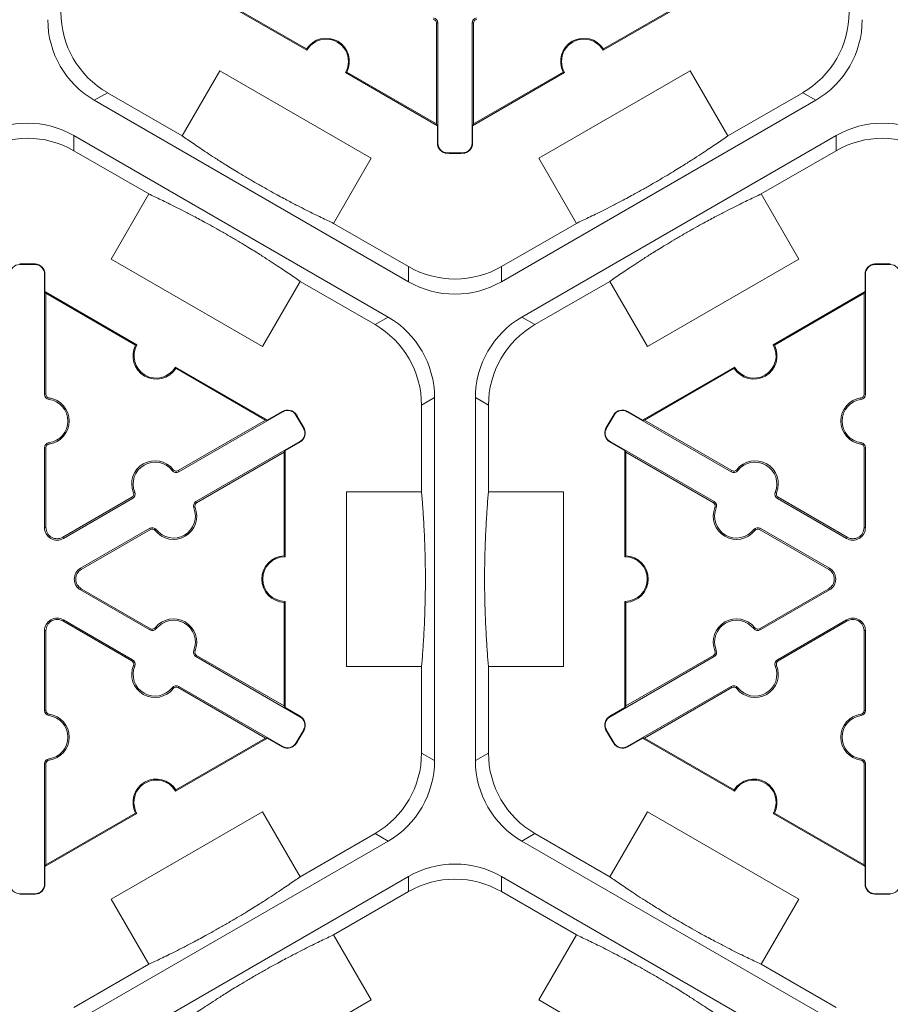
# Model space of a CAD drawing. Extents: x 239 to 773, y -3 to 279.
# Drawn here: x 348 to 355, y 217 to 224 of the extents above; entities that cross this region are included whole.
import ezdxf

# ---------------------------------------------------------------- set-up
doc = ezdxf.new("R2010")
doc.units = 0
doc.header["$LTSCALE"] = 0.5
doc.header["$MEASUREMENT"] = 0
doc.layers.add('CADdetails-9-EXTRAFINE', color=151, linetype='CONTINUOUS', lineweight=0)

msp = doc.modelspace()

# ---------------------------------------------------------------- linework, layer by layer
at = {"layer": 'CADdetails-9-EXTRAFINE'}
for p, q in [((350.3762, 223.8997), (349.7153, 224.2813)), ((350.3738, 223.9092), (349.7293, 224.2813)), ((353.1668, 224.2813), (352.5058, 223.8997)), ((353.1528, 224.2813), (352.5083, 223.9092)), ((351.3175, 224.096), (351.3074, 224.096)), ((351.3074, 224.096), (351.3074, 223.3702)), ((351.3175, 224.096), (351.3175, 223.2327)), ((351.5646, 224.096), (351.5747, 224.096)), ((351.5646, 223.2327), (351.5646, 224.096)), ((351.5747, 223.3702), (351.5747, 224.096)), ((349.4805, 223.2844), (349.7503, 223.7518)), ((349.7503, 223.7518), (350.8383, 223.1237)), ((351.3144, 223.3581), (350.6534, 223.7397)), ((351.3074, 223.3702), (350.6629, 223.7423)), ((352.2286, 223.7397), (351.5677, 223.3581)), ((352.2192, 223.7423), (351.5747, 223.3702)), ((352.0437, 223.1237), (353.1317, 223.7518)), ((353.1317, 223.7518), (353.4016, 223.2844)), ((348.8481, 223.5412), (348.9419, 223.5953)), ((349.4805, 223.2844), (348.9419, 223.5953)), ((353.9402, 223.5953), (353.4016, 223.2844)), ((353.9402, 223.5953), (354.0339, 223.5412)), ((351.107, 222.237), (348.8481, 223.5412)), ((354.0339, 223.5412), (351.775, 222.237)), ((351.3074, 223.3702), (351.3144, 223.3581)), ((351.3144, 223.2327), (351.3144, 223.3581)), ((351.5677, 223.3581), (351.5747, 223.3702)), ((351.5677, 223.3581), (351.5677, 223.2327)), ((348.7011, 223.2866), (350.96, 221.9824)), ((348.7011, 223.1783), (348.7011, 223.2866)), ((351.3175, 223.2327), (351.3144, 223.2327)), ((351.5646, 223.2327), (351.5677, 223.2327)), ((351.922, 221.9824), (354.181, 223.2866)), ((354.181, 223.2866), (354.181, 223.1783)), ((348.7011, 223.1783), (349.2396, 222.8673)), ((351.3859, 223.1626), (351.3858, 223.1595)), ((351.4962, 223.1626), (351.4963, 223.1595)), ((353.6424, 222.8673), (354.181, 223.1783)), ((350.8383, 223.1237), (350.5684, 222.6563)), ((352.3136, 222.6563), (352.0437, 223.1237)), ((348.9698, 222.3999), (349.2396, 222.8673)), ((353.6424, 222.8673), (353.9123, 222.3999)), ((351.107, 222.3453), (350.5684, 222.6563)), ((352.3136, 222.6563), (351.775, 222.3453)), ((350.0578, 221.7718), (348.9698, 222.3999)), ((353.9123, 222.3999), (352.8243, 221.7718)), ((348.3119, 222.361), (348.3118, 222.364)), ((348.4222, 222.361), (348.4223, 222.364)), ((351.107, 222.3453), (351.107, 222.237)), ((351.775, 222.237), (351.775, 222.3453)), ((354.4598, 222.361), (354.4597, 222.364)), ((354.5701, 222.361), (354.5702, 222.364)), ((348.4906, 222.2909), (348.4937, 222.2909)), ((348.4906, 221.4276), (348.4906, 222.2909)), ((348.4937, 222.2909), (348.4937, 222.1655)), ((354.3914, 222.2909), (354.3883, 222.2909)), ((354.3883, 222.1655), (354.3883, 222.2909)), ((354.3914, 222.2909), (354.3914, 221.4276)), ((350.3276, 222.2392), (350.0578, 221.7718)), ((350.3276, 222.2392), (350.8662, 221.9282)), ((352.0158, 221.9282), (352.5544, 222.2392)), ((352.8243, 221.7718), (352.5544, 222.2392)), ((348.5007, 222.1534), (348.4937, 222.1655)), ((348.4937, 222.1655), (349.1546, 221.7839)), ((348.5007, 221.4276), (348.5007, 222.1534)), ((348.5007, 222.1534), (349.1452, 221.7813)), ((353.7274, 221.7839), (354.3883, 222.1655)), ((353.7368, 221.7813), (354.3813, 222.1534)), ((354.3883, 222.1655), (354.3813, 222.1534)), ((354.3813, 222.1534), (354.3813, 221.4276)), ((350.96, 221.9824), (350.8662, 221.9282)), ((352.0158, 221.9282), (351.922, 221.9824)), ((349.4319, 221.6239), (350.0928, 221.2423)), ((349.4343, 221.6144), (350.0788, 221.2423)), ((352.7892, 221.2423), (353.4502, 221.6239)), ((352.8032, 221.2423), (353.4477, 221.6144)), ((348.4906, 221.4276), (348.5007, 221.4276)), ((348.5224, 221.3911), (348.5238, 221.4011)), ((351.2002, 221.3497), (351.294, 221.4039)), ((351.294, 221.4039), (351.294, 218.7955)), ((351.588, 218.7955), (351.588, 221.4039)), ((351.588, 221.4039), (351.6818, 221.3497)), ((354.3597, 221.3911), (354.3583, 221.4011)), ((354.3914, 221.4276), (354.3813, 221.4276)), ((351.2002, 221.3497), (351.2002, 220.7278)), ((351.6818, 220.7278), (351.6818, 221.3497)), ((350.2029, 221.3023), (349.4553, 220.8706)), ((350.0928, 221.2423), (350.2014, 221.305)), ((350.2029, 221.3023), (350.2014, 221.305)), ((350.2978, 221.2781), (350.3005, 221.2797)), ((352.5842, 221.2781), (352.5816, 221.2797)), ((352.6791, 221.3023), (352.6807, 221.305)), ((353.4267, 220.8706), (352.6791, 221.3023)), ((352.6807, 221.305), (352.7892, 221.2423)), ((350.0788, 221.2423), (349.4503, 220.8794)), ((350.0928, 221.2423), (350.0788, 221.2423)), ((350.353, 221.1825), (350.3557, 221.184)), ((352.529, 221.1825), (352.5263, 221.184)), ((352.8032, 221.2423), (352.7892, 221.2423)), ((353.4318, 220.8794), (352.8032, 221.2423)), ((348.4906, 221.0437), (348.5007, 221.0437)), ((348.4906, 220.47), (348.4906, 221.0437)), ((348.5007, 220.47), (348.5007, 221.0437)), ((348.5224, 221.0802), (348.5238, 221.0702)), ((349.5789, 220.6566), (350.3265, 221.0883)), ((350.328, 221.0856), (350.2195, 221.0229)), ((350.3265, 221.0883), (350.328, 221.0856)), ((352.5555, 221.0883), (352.554, 221.0856)), ((352.6626, 221.0229), (352.554, 221.0856)), ((352.5555, 221.0883), (353.3032, 220.6566)), ((354.3597, 221.0802), (354.3583, 221.0702)), ((354.3914, 221.0437), (354.3813, 221.0437)), ((354.3813, 221.0437), (354.3813, 220.47)), ((354.3914, 221.0437), (354.3914, 220.47)), ((349.5839, 220.6479), (350.2125, 221.0108)), ((350.2125, 221.0108), (350.2195, 221.0229)), ((350.2125, 221.0108), (350.2125, 220.2666)), ((350.2195, 221.0229), (350.2195, 220.2597)), ((352.6626, 221.0229), (352.6696, 221.0108)), ((352.6626, 220.2597), (352.6626, 221.0229)), ((352.6696, 221.0108), (353.2981, 220.6479)), ((352.6696, 220.2666), (352.6696, 221.0108)), ((349.4079, 220.8799), (349.4158, 220.8861)), ((349.4553, 220.8706), (349.4503, 220.8794)), ((353.4267, 220.8706), (353.4318, 220.8794)), ((353.4742, 220.8799), (353.4662, 220.8861)), ((349.1178, 220.6874), (348.621, 220.4006)), ((349.1229, 220.6787), (349.1178, 220.6874)), ((349.1386, 220.7244), (349.1292, 220.7206)), ((350.6605, 219.4715), (350.6605, 220.7278)), ((350.6605, 220.7278), (351.2002, 220.7278)), ((351.6818, 220.7278), (352.2215, 220.7278)), ((352.2215, 220.7278), (352.2215, 219.4715)), ((353.7435, 220.7244), (353.7528, 220.7206)), ((353.7592, 220.6787), (353.7642, 220.6874)), ((354.261, 220.4006), (353.7642, 220.6874)), ((349.1229, 220.6787), (348.626, 220.3919)), ((349.5632, 220.6109), (349.5725, 220.6147)), ((349.5789, 220.6566), (349.5839, 220.6479)), ((353.3032, 220.6566), (353.2981, 220.6479)), ((353.3189, 220.6109), (353.3095, 220.6147)), ((354.256, 220.3919), (353.7592, 220.6787)), ((348.4906, 220.47), (348.5007, 220.47)), ((348.7496, 220.1778), (349.2464, 220.4647)), ((348.7547, 220.1691), (349.2515, 220.4559)), ((349.2464, 220.4647), (349.2515, 220.4559)), ((349.2939, 220.4554), (349.2859, 220.4492)), ((353.5882, 220.4554), (353.5961, 220.4492)), ((353.6356, 220.4647), (353.6306, 220.4559)), ((353.6306, 220.4559), (354.1274, 220.1691)), ((353.6356, 220.4647), (354.1324, 220.1778)), ((354.3914, 220.47), (354.3813, 220.47)), ((348.626, 220.3919), (348.621, 220.4006)), ((354.256, 220.3919), (354.261, 220.4006)), ((348.7496, 220.1778), (348.7547, 220.1691)), ((354.1324, 220.1778), (354.1274, 220.1691)), ((348.7496, 220.0215), (348.7547, 220.0302)), ((349.2464, 219.7347), (348.7496, 220.0215)), ((349.2515, 219.7434), (348.7547, 220.0302)), ((354.1274, 220.0302), (353.6306, 219.7434)), ((354.1324, 220.0215), (353.6356, 219.7347)), ((354.1324, 220.0215), (354.1274, 220.0302)), ((350.2125, 219.9328), (350.2125, 219.1886)), ((350.2195, 219.9396), (350.2195, 219.1764)), ((352.6626, 219.1764), (352.6626, 219.9396)), ((352.6696, 219.1886), (352.6696, 219.9328)), ((348.626, 219.8075), (348.621, 219.7987)), ((348.621, 219.7987), (349.1178, 219.5119)), ((348.626, 219.8075), (349.1229, 219.5206)), ((353.7592, 219.5206), (354.256, 219.8075)), ((353.7642, 219.5119), (354.261, 219.7987)), ((354.256, 219.8075), (354.261, 219.7987)), ((348.4906, 219.7293), (348.5007, 219.7293)), ((348.4906, 219.1556), (348.4906, 219.7293)), ((348.5007, 219.1556), (348.5007, 219.7293)), ((349.2464, 219.7347), (349.2515, 219.7434)), ((349.2939, 219.7439), (349.2859, 219.7501)), ((353.5882, 219.7439), (353.5961, 219.7501)), ((353.6356, 219.7347), (353.6306, 219.7434)), ((354.3914, 219.7293), (354.3813, 219.7293)), ((354.3813, 219.7293), (354.3813, 219.1556)), ((354.3914, 219.7293), (354.3914, 219.1556)), ((349.5632, 219.5884), (349.5725, 219.5846)), ((353.3189, 219.5884), (353.3095, 219.5846)), ((349.1229, 219.5206), (349.1178, 219.5119)), ((349.5789, 219.5427), (349.5839, 219.5514)), ((350.3265, 219.1111), (349.5789, 219.5427)), ((350.2125, 219.1886), (349.5839, 219.5514)), ((353.3032, 219.5427), (352.5555, 219.1111)), ((353.2981, 219.5514), (352.6696, 219.1886)), ((353.3032, 219.5427), (353.2981, 219.5514)), ((353.7592, 219.5206), (353.7642, 219.5119)), ((349.1386, 219.4749), (349.1292, 219.4787)), ((351.2002, 219.4715), (350.6605, 219.4715)), ((351.2002, 219.4715), (351.2002, 218.8496)), ((351.6818, 218.8496), (351.6818, 219.4715)), ((352.2215, 219.4715), (351.6818, 219.4715)), ((353.7435, 219.4749), (353.7528, 219.4787)), ((349.4079, 219.3194), (349.4158, 219.3132)), ((349.4553, 219.3287), (349.4503, 219.32)), ((349.4503, 219.32), (350.0788, 218.9571)), ((349.4553, 219.3287), (350.2029, 218.897)), ((352.6791, 218.897), (353.4267, 219.3287)), ((352.8032, 218.9571), (353.4318, 219.32)), ((353.4267, 219.3287), (353.4318, 219.32)), ((353.4742, 219.3194), (353.4662, 219.3132)), ((348.4906, 219.1556), (348.5007, 219.1556)), ((348.5224, 219.1192), (348.5238, 219.1291)), ((350.2195, 219.1764), (350.2125, 219.1886)), ((350.2195, 219.1764), (350.328, 219.1137)), ((352.554, 219.1137), (352.6626, 219.1764)), ((352.6696, 219.1886), (352.6626, 219.1764)), ((354.3597, 219.1192), (354.3583, 219.1291)), ((354.3914, 219.1556), (354.3813, 219.1556)), ((350.3265, 219.1111), (350.328, 219.1137)), ((352.5555, 219.1111), (352.554, 219.1137)), ((350.353, 219.0168), (350.3557, 219.0153)), ((352.529, 219.0168), (352.5263, 219.0153)), ((350.0928, 218.9571), (349.4319, 218.5755)), ((350.0788, 218.9571), (349.4343, 218.585)), ((350.0788, 218.9571), (350.0928, 218.9571)), ((350.2014, 218.8944), (350.0928, 218.9571)), ((350.2978, 218.9212), (350.3005, 218.9196)), ((352.5842, 218.9212), (352.5816, 218.9196)), ((352.7892, 218.9571), (352.6807, 218.8944)), ((352.7892, 218.9571), (352.8032, 218.9571)), ((353.4502, 218.5755), (352.7892, 218.9571)), ((353.4477, 218.585), (352.8032, 218.9571)), ((350.2029, 218.897), (350.2014, 218.8944)), ((351.294, 218.7955), (351.2002, 218.8496)), ((351.6818, 218.8496), (351.588, 218.7955)), ((352.6791, 218.897), (352.6807, 218.8944)), ((348.5224, 218.8082), (348.5238, 218.7982)), ((354.3597, 218.8082), (354.3583, 218.7982)), ((348.4906, 218.7717), (348.5007, 218.7717)), ((348.4906, 217.9085), (348.4906, 218.7717)), ((348.5007, 218.046), (348.5007, 218.7717)), ((354.3914, 218.7717), (354.3813, 218.7717)), ((354.3813, 218.7717), (354.3813, 218.046)), ((354.3914, 218.7717), (354.3914, 217.9085)), ((348.9698, 217.7994), (350.0578, 218.4276)), ((350.0578, 218.4276), (350.3276, 217.9602)), ((352.5544, 217.9602), (352.8243, 218.4276)), ((352.8243, 218.4276), (353.9123, 217.7994)), ((349.1546, 218.4154), (348.4937, 218.0338)), ((349.1452, 218.4181), (348.5007, 218.046)), ((354.3883, 218.0338), (353.7274, 218.4154)), ((354.3813, 218.046), (353.7368, 218.4181)), ((350.96, 218.217), (348.7011, 216.9128)), ((350.8662, 218.2711), (350.3276, 217.9602)), ((350.8662, 218.2711), (350.96, 218.217)), ((351.922, 218.217), (352.0158, 218.2711)), ((354.181, 216.9128), (351.922, 218.217)), ((352.5544, 217.9602), (352.0158, 218.2711)), ((348.4937, 218.0338), (348.5007, 218.046)), ((348.4937, 218.0338), (348.4937, 217.9085)), ((354.3813, 218.046), (354.3883, 218.0338)), ((354.3883, 217.9085), (354.3883, 218.0338)), ((348.8481, 216.6581), (351.107, 217.9623)), ((351.107, 217.9623), (351.107, 217.854)), ((351.775, 217.9623), (354.0339, 216.6581)), ((351.775, 217.854), (351.775, 217.9623)), ((348.4906, 217.9085), (348.4937, 217.9085)), ((354.3914, 217.9085), (354.3883, 217.9085)), ((348.3119, 217.8384), (348.3118, 217.8353)), ((348.4222, 217.8384), (348.4223, 217.8353)), ((349.2396, 217.332), (348.9698, 217.7994)), ((350.5684, 217.5431), (351.107, 217.854)), ((351.775, 217.854), (352.3136, 217.5431)), ((353.9123, 217.7994), (353.6424, 217.332)), ((354.4598, 217.8384), (354.4597, 217.8353)), ((354.5701, 217.8384), (354.5702, 217.8353)), ((350.5684, 217.5431), (350.8383, 217.0757)), ((352.0437, 217.0757), (352.3136, 217.5431)), ((349.2396, 217.332), (348.7011, 217.0211)), ((354.181, 217.0211), (353.6424, 217.332)), ((350.8383, 217.0757), (349.7503, 216.4475)), ((353.1317, 216.4475), (352.0437, 217.0757))]:
    msp.add_line(p, q, dxfattribs=at)
for centre, radius, start, end in [((349.2759, 224.1739), 0.668, 179.9987, 240.0013), ((353.6062, 224.1739), 0.668, 299.9987, 0.0013), ((349.1821, 224.1197), 0.668, 179.9987, 240.0013), ((351.2806, 224.096), 0.0267, 0, 82.07186), ((351.2806, 224.096), 0.0368, 0, 82.07186), ((351.6014, 224.096), 0.0368, 97.92814, 180), ((351.6014, 224.096), 0.0267, 97.92814, 180), ((353.7, 224.1197), 0.668, 299.9987, 0.0013), ((350.5148, 223.8197), 0.1671, 332.40125, 147.59875), ((350.5148, 223.8197), 0.1601, 330, 150), ((352.3672, 223.8197), 0.1671, 32.40125, 207.59875), ((352.3672, 223.8197), 0.1601, 30, 210), ((348.3671, 222.7081), 0.668, 59.9987, 120.0013), ((354.515, 222.7081), 0.668, 59.9987, 120.0013), ((348.3671, 222.5998), 0.668, 59.9987, 120.0013), ((351.3876, 223.2327), 0.0732, 180, 268.6024), ((351.3876, 223.2327), 0.0701, 180, 268.6024), ((351.4945, 223.2327), 0.0701, 271.3976, 0), ((351.4945, 223.2327), 0.0732, 271.3976, 0), ((354.515, 222.5998), 0.668, 59.9987, 120.0013), ((351.441, 225.4239), 2.262, 268.6024, 271.3976), ((351.441, 225.4239), 2.2651, 268.6024, 271.3976), ((348.3136, 222.2909), 0.0701, 91.3976, 180), ((348.3671, 220.0997), 2.2651, 88.6024, 91.3976), ((348.3671, 220.0997), 2.262, 88.6024, 91.3976), ((348.4205, 222.2909), 0.0701, 0, 88.6024), ((348.4205, 222.2909), 0.0732, 0, 88.6024), ((351.441, 222.9238), 0.668, 239.9987, 300.0013), ((354.4615, 222.2909), 0.0732, 91.3976, 180), ((354.4615, 222.2909), 0.0701, 91.3976, 180), ((354.515, 220.0997), 2.2651, 88.6024, 91.3976), ((354.515, 220.0997), 2.262, 88.6024, 91.3976), ((354.5684, 222.2909), 0.0701, 0, 88.6024), ((351.441, 222.8155), 0.668, 239.9987, 300.0013), ((350.626, 221.4039), 0.668, 359.9987, 60.0013), ((352.256, 221.4039), 0.668, 119.9987, 180.0013), ((350.5322, 221.3497), 0.668, 359.9987, 60.0013), ((352.3498, 221.3497), 0.668, 119.9987, 180.0013), ((349.2933, 221.7039), 0.1671, 152.40125, 327.59875), ((349.2933, 221.7039), 0.1601, 150, 330), ((353.5888, 221.7039), 0.1671, 212.40125, 27.59875), ((353.5888, 221.7039), 0.1601, 210, 30), ((348.5275, 221.4276), 0.0368, 180, 262.07186), ((348.5275, 221.4276), 0.0267, 180, 262.07186), ((348.5007, 221.2357), 0.1671, 277.92814, 82.07186), ((354.3813, 221.2357), 0.1671, 97.92814, 262.07186), ((354.3546, 221.4276), 0.0267, 277.92814, 0), ((354.3546, 221.4276), 0.0368, 277.92814, 0), ((348.5007, 221.2357), 0.157, 277.92814, 82.07186), ((354.3813, 221.2357), 0.157, 97.92814, 262.07186), ((350.238, 221.2416), 0.0732, 31.3976, 120), ((350.238, 221.2416), 0.0701, 31.3976, 120), ((348.3671, 220.0997), 2.262, 28.6024, 31.3976), ((348.3671, 220.0997), 2.2651, 28.6024, 31.3976), ((354.515, 220.0997), 2.2651, 148.6024, 151.3976), ((354.515, 220.0997), 2.262, 148.6024, 151.3976), ((352.6441, 221.2416), 0.0732, 60, 148.6024), ((352.6441, 221.2416), 0.0701, 60, 148.6024), ((350.2914, 221.149), 0.0701, 300, 28.6024), ((350.2914, 221.149), 0.0732, 300, 28.6024), ((352.5906, 221.149), 0.0732, 151.3976, 240), ((352.5906, 221.149), 0.0701, 151.3976, 240), ((348.5275, 221.0437), 0.0368, 97.92814, 180), ((348.5275, 221.0437), 0.0267, 97.92814, 180), ((354.3546, 221.0437), 0.0267, 0, 82.07186), ((354.3546, 221.0437), 0.0368, 0, 82.07186), ((349.284, 220.7834), 0.1671, 37.92814, 202.07186), ((349.284, 220.7834), 0.157, 37.92814, 202.07186), ((353.598, 220.7834), 0.1671, 337.92814, 142.07186), ((353.598, 220.7834), 0.157, 337.92814, 142.07186), ((349.4369, 220.9025), 0.0368, 217.92814, 300), ((349.4369, 220.9025), 0.0267, 217.92814, 300), ((353.4451, 220.9025), 0.0368, 240, 322.07186), ((353.4451, 220.9025), 0.0267, 240, 322.07186), ((349.1045, 220.7106), 0.0267, 300, 22.07186), ((349.1045, 220.7106), 0.0368, 300, 22.07186), ((353.7776, 220.7106), 0.0368, 157.92814, 240), ((353.7776, 220.7106), 0.0267, 157.92814, 240), ((349.4177, 220.5519), 0.1671, 217.92814, 22.07186), ((349.5973, 220.6247), 0.0368, 120, 202.07186), ((349.5973, 220.6247), 0.0267, 120, 202.07186), ((353.4644, 220.5519), 0.1671, 157.92814, 322.07186), ((353.2848, 220.6247), 0.0267, 337.92814, 60), ((353.2848, 220.6247), 0.0368, 337.92814, 60), ((349.4177, 220.5519), 0.157, 217.92814, 22.07186), ((353.4644, 220.5519), 0.157, 157.92814, 322.07186), ((348.5809, 220.47), 0.0903, 180, 300), ((348.5809, 220.47), 0.0802, 180, 300), ((349.2648, 220.4328), 0.0368, 37.92814, 120), ((349.2648, 220.4328), 0.0267, 37.92814, 120), ((353.6172, 220.4328), 0.0368, 60, 142.07186), ((353.6172, 220.4328), 0.0267, 60, 142.07186), ((354.3011, 220.47), 0.0903, 240, 0), ((354.3011, 220.47), 0.0802, 240, 0), ((350.2195, 220.0997), 0.1671, 92.40125, 267.59875), ((352.6626, 220.0997), 0.1671, 272.40125, 87.59875), ((350.2195, 220.0997), 0.1601, 90, 270), ((352.6626, 220.0997), 0.1601, 270, 90), ((348.7948, 220.0997), 0.0903, 120, 240), ((348.7948, 220.0997), 0.0802, 120, 240), ((354.0873, 220.0997), 0.0802, 300, 60), ((354.0873, 220.0997), 0.0903, 300, 60), ((348.5809, 219.7293), 0.0903, 60, 180), ((348.5809, 219.7293), 0.0802, 60, 180), ((349.4177, 219.6474), 0.1671, 337.92814, 142.07186), ((349.4177, 219.6474), 0.157, 337.92814, 142.07186), ((353.4644, 219.6474), 0.1671, 37.92814, 202.07186), ((353.4644, 219.6474), 0.157, 37.92814, 202.07186), ((354.3011, 219.7293), 0.0903, 0, 120), ((354.3011, 219.7293), 0.0802, 0, 120), ((349.2648, 219.7665), 0.0368, 240, 322.07186), ((349.2648, 219.7665), 0.0267, 240, 322.07186), ((353.6172, 219.7665), 0.0368, 217.92814, 300), ((353.6172, 219.7665), 0.0267, 217.92814, 300), ((349.5973, 219.5746), 0.0368, 157.92814, 240), ((349.5973, 219.5746), 0.0267, 157.92814, 240), ((353.2848, 219.5746), 0.0267, 300, 22.07186), ((353.2848, 219.5746), 0.0368, 300, 22.07186), ((349.1045, 219.4888), 0.0267, 337.92814, 60), ((349.1045, 219.4888), 0.0368, 337.92814, 60), ((353.7776, 219.4888), 0.0368, 120, 202.07186), ((353.7776, 219.4888), 0.0267, 120, 202.07186), ((349.284, 219.4159), 0.1671, 157.92814, 322.07186), ((349.284, 219.4159), 0.157, 157.92814, 322.07186), ((353.598, 219.4159), 0.1671, 217.92814, 22.07186), ((353.598, 219.4159), 0.157, 217.92814, 22.07186), ((349.4369, 219.2968), 0.0368, 60, 142.07186), ((349.4369, 219.2968), 0.0267, 60, 142.07186), ((353.4451, 219.2968), 0.0368, 37.92814, 120), ((353.4451, 219.2968), 0.0267, 37.92814, 120), ((348.5275, 219.1556), 0.0368, 180, 262.07186), ((348.5275, 219.1556), 0.0267, 180, 262.07186), ((348.5007, 218.9637), 0.1671, 277.92814, 82.07186), ((354.3813, 218.9637), 0.1671, 97.92814, 262.07186), ((354.3546, 219.1556), 0.0267, 277.92814, 0), ((354.3546, 219.1556), 0.0368, 277.92814, 0), ((348.5007, 218.9637), 0.157, 277.92814, 82.07186), ((350.2914, 219.0504), 0.0701, 331.3976, 60), ((350.2914, 219.0504), 0.0732, 331.3976, 60), ((352.5906, 219.0504), 0.0732, 120, 208.6024), ((352.5906, 219.0504), 0.0701, 120, 208.6024), ((354.3813, 218.9637), 0.157, 97.92814, 262.07186), ((348.3671, 220.0997), 2.262, 328.6024, 331.3976), ((348.3671, 220.0997), 2.2651, 328.6024, 331.3976), ((354.515, 220.0997), 2.2651, 208.6024, 211.3976), ((354.515, 220.0997), 2.262, 208.6024, 211.3976), ((350.238, 218.9578), 0.0732, 240, 328.6024), ((350.238, 218.9578), 0.0701, 240, 328.6024), ((352.6441, 218.9578), 0.0732, 211.3976, 300), ((352.6441, 218.9578), 0.0701, 211.3976, 300), ((350.5322, 218.8496), 0.668, 299.9987, 0.0013), ((352.3498, 218.8496), 0.668, 179.9987, 240.0013), ((348.5275, 218.7717), 0.0368, 97.92814, 180), ((348.5275, 218.7717), 0.0267, 97.92814, 180), ((350.626, 218.7955), 0.668, 299.9987, 0.0013), ((352.256, 218.7955), 0.668, 179.9987, 240.0013), ((354.3546, 218.7717), 0.0267, 0, 82.07186), ((354.3546, 218.7717), 0.0368, 0, 82.07186), ((349.2933, 218.4955), 0.1671, 32.40125, 207.59875), ((349.2933, 218.4955), 0.1601, 30, 210), ((353.5888, 218.4955), 0.1671, 332.40125, 147.59875), ((353.5888, 218.4955), 0.1601, 330, 150), ((351.441, 217.3838), 0.668, 59.9987, 120.0013), ((351.441, 217.2755), 0.668, 59.9987, 120.0013), ((348.3136, 217.9085), 0.0701, 180, 268.6024), ((348.4205, 217.9085), 0.0701, 271.3976, 0), ((348.4205, 217.9085), 0.0732, 271.3976, 0), ((354.4615, 217.9085), 0.0732, 180, 268.6024), ((354.4615, 217.9085), 0.0701, 180, 268.6024), ((354.5684, 217.9085), 0.0701, 271.3976, 0), ((348.3671, 220.0997), 2.2651, 268.6024, 271.3976), ((348.3671, 220.0997), 2.262, 268.6024, 271.3976), ((354.515, 220.0997), 2.2651, 268.6024, 271.3976), ((354.515, 220.0997), 2.262, 268.6024, 271.3976)]:
    msp.add_arc(centre, radius, start, end, dxfattribs=at)
for points in [[(350.3762, 223.8997), (350.3754, 223.9029), (350.3745, 223.9061), (350.3738, 223.9092)], [(352.5083, 223.9092), (352.5075, 223.9061), (352.5067, 223.9029), (352.5058, 223.8997)], [(350.6629, 223.7423), (350.6598, 223.7414), (350.6566, 223.7405), (350.6534, 223.7397)], [(352.2286, 223.7397), (352.2254, 223.7405), (352.2223, 223.7414), (352.2192, 223.7423)], [(349.1452, 221.7813), (349.1483, 221.7822), (349.1515, 221.7831), (349.1546, 221.7839)], [(353.7274, 221.7839), (353.7306, 221.7831), (353.7337, 221.7822), (353.7368, 221.7813)], [(349.4319, 221.6239), (349.4327, 221.6207), (349.4335, 221.6175), (349.4343, 221.6144)], [(353.4477, 221.6144), (353.4485, 221.6175), (353.4493, 221.6207), (353.4502, 221.6239)], [(350.2125, 220.2666), (350.2148, 220.2643), (350.2171, 220.2621), (350.2195, 220.2597)], [(352.6626, 220.2597), (352.6649, 220.2621), (352.6672, 220.2643), (352.6696, 220.2666)], [(350.2195, 219.9396), (350.2171, 219.9373), (350.2148, 219.935), (350.2125, 219.9328)], [(352.6696, 219.9328), (352.6672, 219.935), (352.6649, 219.9373), (352.6626, 219.9396)], [(349.4343, 218.585), (349.4335, 218.5818), (349.4327, 218.5787), (349.4319, 218.5755)], [(353.4502, 218.5755), (353.4493, 218.5787), (353.4485, 218.5818), (353.4477, 218.585)], [(349.1546, 218.4154), (349.1515, 218.4163), (349.1483, 218.4172), (349.1452, 218.4181)], [(353.7368, 218.4181), (353.7337, 218.4172), (353.7306, 218.4163), (353.7274, 218.4154)]]:
    msp.add_open_spline(points, degree=3, dxfattribs=at)
for points in [[(349.4805, 223.2844), (349.5051, 223.2671), (349.5315, 223.2488), (349.5891, 223.2094), (349.6204, 223.1884), (349.6743, 223.1529), (349.6934, 223.1404), (349.7354, 223.1133), (349.7582, 223.0988), (349.7976, 223.074), (349.8117, 223.0652), (349.8421, 223.0464), (349.8583, 223.0364), (349.8941, 223.0147), (349.9136, 223.003), (349.9455, 222.984), (349.9567, 222.9774), (349.9795, 222.964), (349.9912, 222.9572), (350.0151, 222.9434), (350.027, 222.9366), (350.0503, 222.9232), (350.0619, 222.9166), (350.0953, 222.8978), (350.1158, 222.8864), (350.1538, 222.8655), (350.171, 222.8561), (350.2033, 222.8387), (350.2184, 222.8307), (350.2609, 222.8081), (350.2856, 222.7952), (350.3315, 222.7716), (350.3525, 222.761), (350.4119, 222.7311), (350.4467, 222.7141), (350.5111, 222.6831), (350.5406, 222.6692), (350.5684, 222.6563)], [(352.3136, 222.6563), (352.341, 222.669), (352.3699, 222.6826), (352.4329, 222.7129), (352.4667, 222.7294), (352.5244, 222.7583), (352.5448, 222.7687), (352.5892, 222.7915), (352.6132, 222.804), (352.6543, 222.8257), (352.669, 222.8335), (352.7005, 222.8505), (352.7173, 222.8595), (352.754, 222.8797), (352.7739, 222.8907), (352.8063, 222.9088), (352.8176, 222.9152), (352.8406, 222.9283), (352.8523, 222.935), (352.8762, 222.9487), (352.8881, 222.9556), (352.9113, 222.9692), (352.9228, 222.9759), (352.9558, 222.9954), (352.9759, 223.0075), (353.0131, 223.0299), (353.0298, 223.0402), (353.061, 223.0594), (353.0755, 223.0684), (353.1163, 223.094), (353.1398, 223.109), (353.1832, 223.1369), (353.2029, 223.1497), (353.2585, 223.1862), (353.2907, 223.2079), (353.3497, 223.2482), (353.3765, 223.2668), (353.4016, 223.2844)], [(350.3276, 222.2392), (350.3027, 222.2567), (350.2761, 222.2751), (350.2175, 222.3151), (350.1855, 222.3366), (350.1306, 222.3728), (350.111, 222.3855), (350.0682, 222.4131), (350.045, 222.4279), (350.005, 222.453), (349.9907, 222.4619), (349.9599, 222.4809), (349.9433, 222.4911), (349.9071, 222.513), (349.8877, 222.5247), (349.8552, 222.5439), (349.844, 222.5505), (349.8211, 222.5639), (349.8093, 222.5708), (349.7856, 222.5844), (349.7739, 222.5911), (349.7509, 222.6043), (349.7394, 222.6107), (349.7069, 222.6291), (349.6867, 222.6403), (349.6496, 222.6606), (349.6327, 222.6698), (349.601, 222.6869), (349.5862, 222.6948), (349.5444, 222.7169), (349.52, 222.7296), (349.4747, 222.7529), (349.4539, 222.7635), (349.3951, 222.793), (349.3605, 222.8099), (349.2966, 222.8407), (349.2673, 222.8545), (349.2396, 222.8673)], [(353.6424, 222.8673), (353.6148, 222.8545), (353.5855, 222.8407), (353.5216, 222.8099), (353.4869, 222.793), (353.4281, 222.7635), (353.4073, 222.7529), (353.3621, 222.7296), (353.3377, 222.7169), (353.2959, 222.6948), (353.281, 222.6869), (353.2492, 222.6697), (353.2321, 222.6604), (353.1949, 222.64), (353.1751, 222.629), (353.1423, 222.6106), (353.131, 222.6041), (353.1079, 222.591), (353.096, 222.5842), (353.0724, 222.5705), (353.0607, 222.5638), (353.0378, 222.5504), (353.0265, 222.5437), (352.9943, 222.5246), (352.9745, 222.5128), (352.9384, 222.4909), (352.922, 222.4808), (352.8914, 222.4619), (352.8771, 222.453), (352.837, 222.4279), (352.8138, 222.4131), (352.771, 222.3855), (352.7515, 222.3728), (352.6965, 222.3366), (352.6645, 222.3151), (352.6059, 222.2751), (352.5793, 222.2567), (352.5544, 222.2392)], [(351.2002, 219.4715), (351.2029, 219.5016), (351.2056, 219.5335), (351.2108, 219.6031), (351.2134, 219.6407), (351.2172, 219.7051), (351.2185, 219.7279), (351.2209, 219.7778), (351.2221, 219.8048), (351.2239, 219.8513), (351.2244, 219.868), (351.2255, 219.9037), (351.226, 219.9228), (351.2269, 219.9646), (351.2274, 219.9873), (351.2278, 220.0244), (351.228, 220.0375), (351.2281, 220.0639), (351.2282, 220.0774), (351.2282, 220.105), (351.2282, 220.1187), (351.2281, 220.1456), (351.228, 220.159), (351.2276, 220.1973), (351.2272, 220.2207), (351.2263, 220.2641), (351.2258, 220.2837), (351.2248, 220.3203), (351.2242, 220.3374), (351.2225, 220.3855), (351.2213, 220.4134), (351.2188, 220.4649), (351.2175, 220.4884), (351.2137, 220.5548), (351.211, 220.5935), (351.2056, 220.6648), (351.2029, 220.6973), (351.2002, 220.7278)], [(351.6818, 220.7278), (351.6791, 220.6975), (351.6764, 220.6652), (351.6711, 220.5945), (351.6685, 220.556), (351.6646, 220.4903), (351.6634, 220.467), (351.6609, 220.4162), (351.6597, 220.3887), (351.658, 220.3415), (351.6574, 220.3247), (351.6563, 220.2885), (351.6558, 220.269), (351.6549, 220.2267), (351.6546, 220.204), (351.6541, 220.1664), (351.654, 220.1533), (351.6539, 220.1268), (351.6538, 220.1131), (351.6538, 220.0858), (351.6539, 220.0723), (351.654, 220.0458), (351.6541, 220.0326), (351.6546, 219.9953), (351.655, 219.9722), (351.6558, 219.9299), (351.6563, 219.9107), (351.6574, 219.8747), (351.658, 219.8579), (351.6597, 219.8107), (351.6609, 219.7832), (351.6634, 219.7323), (351.6646, 219.709), (351.6685, 219.6433), (351.6711, 219.6048), (351.6764, 219.5341), (351.6791, 219.5019), (351.6818, 219.4715)], [(349.2396, 217.332), (349.267, 217.3447), (349.296, 217.3584), (349.3589, 217.3886), (349.3928, 217.4052), (349.4504, 217.4341), (349.4708, 217.4444), (349.5153, 217.4673), (349.5393, 217.4797), (349.5804, 217.5014), (349.5951, 217.5093), (349.6266, 217.5262), (349.6433, 217.5353), (349.6801, 217.5554), (349.6999, 217.5664), (349.7323, 217.5846), (349.7437, 217.591), (349.7666, 217.604), (349.7783, 217.6107), (349.8023, 217.6245), (349.8141, 217.6314), (349.8374, 217.6449), (349.8489, 217.6517), (349.8819, 217.6712), (349.902, 217.6832), (349.9391, 217.7057), (349.9558, 217.7159), (349.987, 217.7352), (350.0016, 217.7442), (350.0424, 217.7697), (350.0659, 217.7847), (350.1092, 217.8126), (350.129, 217.8255), (350.1845, 217.862), (350.2167, 217.8837), (350.2758, 217.924), (350.3026, 217.9425), (350.3276, 217.9602)], [(352.5544, 217.9602), (352.5791, 217.9428), (352.6054, 217.9246), (352.6631, 217.8852), (352.6944, 217.8641), (352.7482, 217.8287), (352.7674, 217.8162), (352.8093, 217.7891), (352.8321, 217.7745), (352.8715, 217.7498), (352.8856, 217.741), (352.9161, 217.7222), (352.9323, 217.7122), (352.9681, 217.6905), (352.9876, 217.6787), (353.0195, 217.6598), (353.0307, 217.6532), (353.0535, 217.6398), (353.0651, 217.633), (353.089, 217.6192), (353.1009, 217.6123), (353.1242, 217.599), (353.1359, 217.5924), (353.1693, 217.5736), (353.1897, 217.5622), (353.2278, 217.5413), (353.245, 217.5319), (353.2772, 217.5145), (353.2923, 217.5064), (353.3348, 217.4839), (353.3596, 217.471), (353.4054, 217.4474), (353.4264, 217.4367), (353.4858, 217.4069), (353.5207, 217.3898), (353.5851, 217.3588), (353.6146, 217.3449), (353.6424, 217.332)], [(350.5684, 217.5431), (350.5408, 217.5303), (350.5115, 217.5164), (350.4476, 217.4857), (350.413, 217.4688), (350.3542, 217.4392), (350.3334, 217.4287), (350.2881, 217.4054), (350.2637, 217.3927), (350.222, 217.3706), (350.2071, 217.3627), (350.1752, 217.3455), (350.1581, 217.3362), (350.121, 217.3158), (350.1012, 217.3048), (350.0684, 217.2863), (350.057, 217.2799), (350.034, 217.2668), (350.0221, 217.26), (349.9984, 217.2463), (349.9868, 217.2395), (349.9639, 217.2261), (349.9525, 217.2195), (349.9204, 217.2004), (349.9006, 217.1885), (349.8644, 217.1666), (349.8481, 217.1566), (349.8174, 217.1377), (349.8031, 217.1288), (349.7631, 217.1037), (349.7399, 217.0889), (349.6971, 217.0613), (349.6775, 217.0486), (349.6225, 217.0124), (349.5906, 216.9909), (349.532, 216.9509), (349.5054, 216.9324), (349.4805, 216.9149)], [(353.4016, 216.9149), (353.3767, 216.9324), (353.3501, 216.9509), (353.2915, 216.9909), (353.2595, 217.0124), (353.2045, 217.0486), (353.185, 217.0613), (353.1422, 217.0889), (353.119, 217.1037), (353.079, 217.1287), (353.0647, 217.1377), (353.0339, 217.1567), (353.0173, 217.1668), (352.981, 217.1888), (352.9616, 217.2004), (352.9292, 217.2196), (352.918, 217.2263), (352.8951, 217.2396), (352.8832, 217.2465), (352.8596, 217.2602), (352.8479, 217.2669), (352.8248, 217.28), (352.8134, 217.2865), (352.7808, 217.3048), (352.7606, 217.316), (352.7236, 217.3364), (352.7067, 217.3456), (352.675, 217.3626), (352.6601, 217.3706), (352.6184, 217.3927), (352.594, 217.4054), (352.5487, 217.4287), (352.5279, 217.4392), (352.469, 217.4688), (352.4344, 217.4857), (352.3705, 217.5164), (352.3412, 217.5303), (352.3136, 217.5431)]]:
    msp.add_open_spline(points, degree=3, knots=[0, 0, 0, 0, 0.125, 0.125, 0.25, 0.25, 0.3125, 0.3125, 0.375, 0.375, 0.40625, 0.40625, 0.4375, 0.4375, 0.46875, 0.46875, 0.484375, 0.484375, 0.5, 0.5, 0.515625, 0.515625, 0.53125, 0.53125, 0.5625, 0.5625, 0.59375, 0.59375, 0.625, 0.625, 0.6875, 0.6875, 0.75, 0.75, 0.875, 0.875, 1, 1, 1, 1], dxfattribs=at)

doc.saveas('drawing.dxf')
